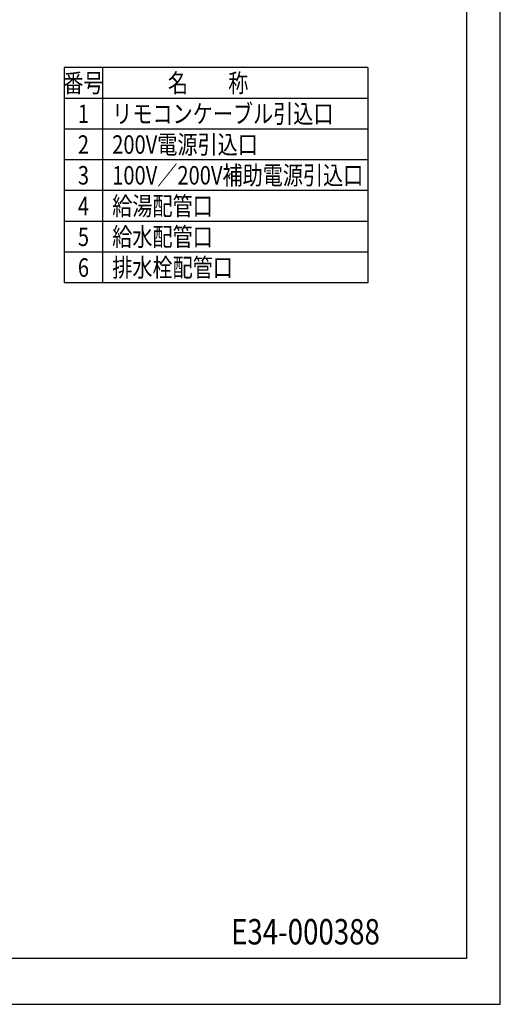
# Model space of a CAD drawing. Extents: x 0 to 3570, y 0 to 5049.
# Drawn here: x 2318 to 3570, y 0 to 2561 of the extents above; entities that cross this region are included whole.
import ezdxf
from ezdxf.enums import TextEntityAlignment as Align

# ---------------------------------------------------------------- set-up
doc = ezdxf.new("R2010")
doc.units = 0
doc.header["$LTSCALE"] = 17
doc.layers.get('0').update_dxf_attribs({"color": 3, "linetype": 'CONTINUOUS', "lineweight": 25})
doc.layers.get('Defpoints').update_dxf_attribs({"linetype": 'CONTINUOUS'})
for name, color, linetype, lineweight in [('DIM', 7, 'CONTINUOUS', 18), ('DIMTEXT', 7, 'CONTINUOUS', 18), ('WAKU', 3, 'CONTINUOUS', 25)]:
    doc.layers.add(name, color=color, linetype=linetype, lineweight=lineweight)
doc.styles.get("Standard").update_dxf_attribs({"font": 'sse', "width": 0.8, "bigfont": 'bigfont'})

# ---------------------------------------------------------------- blocks, each defined once
blk = doc.blocks.new('waku0')
for p, q in [((1, 0), (1, 1)), ((0, 0), (1, 0))]:
    blk.add_line(p, q)

msp = doc.modelspace()

# ---------------------------------------------------------------- linework, layer by layer
msp.add_lwpolyline([(107.71, 4915.846), (3482.189, 4915.846), (3482.189, 119.137), (107.71, 119.137)], close=True)
at = {"layer": 'WAKU'}
for p, q in [((2434.555, 2436.674), (2434.555, 1876.674)), ((3225.333, 2436.674), (2434.555, 2436.674)), ((2534.555, 2436.674), (2534.555, 1876.674)), ((3225.333, 2436.674), (3225.333, 1876.674)), ((3225.333, 2356.674), (2434.555, 2356.674)), ((3225.333, 2276.674), (2434.555, 2276.674)), ((3225.333, 2196.674), (2434.555, 2196.674)), ((3225.333, 2116.674), (2434.555, 2116.674)), ((3225.333, 2036.674), (2434.555, 2036.674)), ((3225.333, 1956.674), (2434.555, 1956.674)), ((3225.333, 1876.674), (2434.555, 1876.674))]:
    msp.add_line(p, q, dxfattribs=at)

# ---------------------------------------------------------------- block references
at = {"layer": 'Defpoints', "xscale": 3570, "yscale": 5049, "zscale": 3570}
msp.add_blockref('waku0', (0, 0), dxfattribs=at)

# ---------------------------------------------------------------- texts
at = {"layer": 'DIM', "width": 0.8}
msp.add_text('E34-000388', height=66.0366, dxfattribs=at).set_placement((2868.964, 155.742))
at = {"layer": 'DIMTEXT', "width": 0.8}
for s, p in [('番号', (2484.555, 2396.674)), ('名\u3000\u3000称', (2809.245, 2396.674)), ('1', (2484.555, 2316.674)), ('2', (2484.555, 2236.674)), ('3', (2484.555, 2156.674)), ('4', (2484.555, 2076.674)), ('5', (2484.555, 1996.674)), ('6', (2484.555, 1916.674))]:
    msp.add_text(s, height=48, dxfattribs=at).set_placement(p, align=Align.MIDDLE_CENTER)
for s, p in [('リモコンケーブル引込口', (2559.455, 2316.674)), ('200V電源引込口', (2559.455, 2236.674)), ('100V／200V補助電源引込口', (2559.455, 2156.674)), ('給湯配管口', (2559.455, 2076.674)), ('給水配管口', (2559.455, 1996.674)), ('排水栓配管口', (2559.455, 1916.674))]:
    msp.add_text(s, height=48, dxfattribs=at).set_placement(p, align=Align.MIDDLE_LEFT)

doc.saveas('drawing.dxf')
